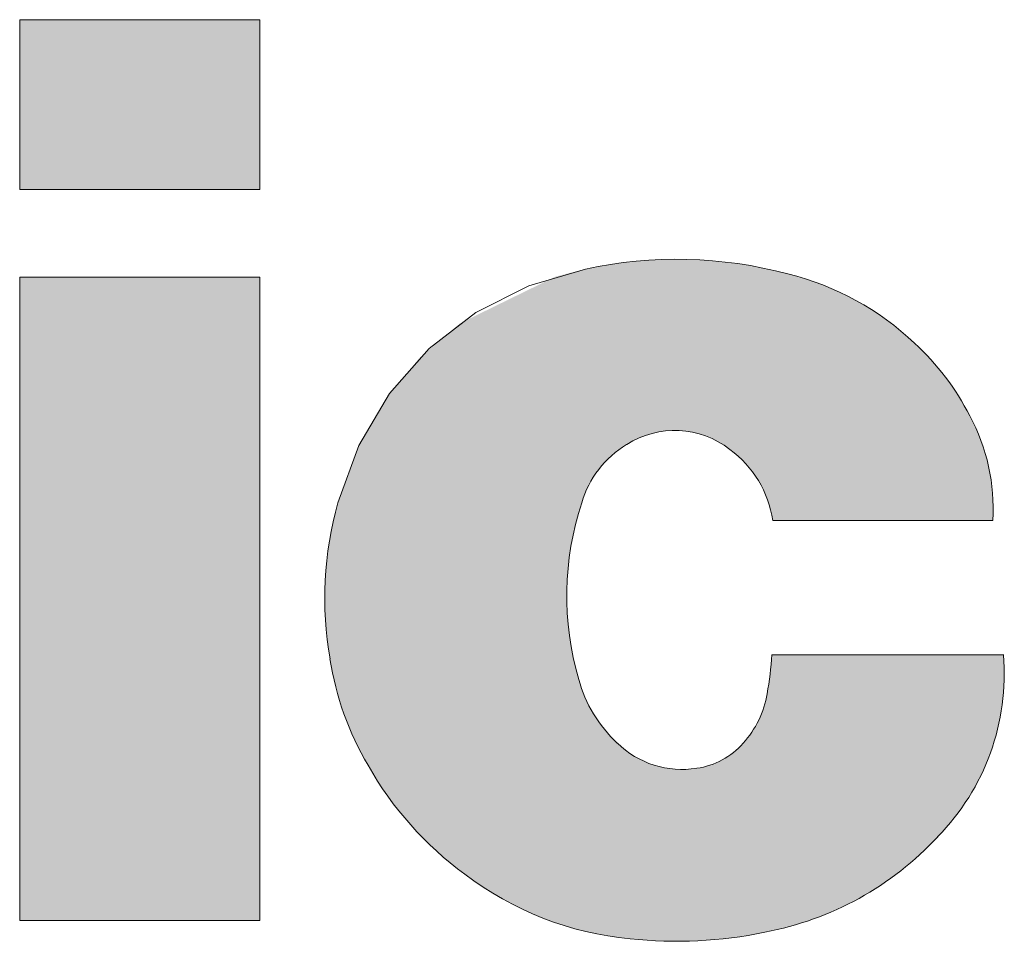
# Model space of a CAD drawing. Extents: x -14 to 595, y -67 to 418.
# Drawn here: x 252 to 256, y 83 to 87 of the extents above; entities that cross this region are included whole.
import ezdxf

# ---------------------------------------------------------------- set-up
doc = ezdxf.new("R2010")
doc.units = 0

msp = doc.modelspace()

# ---------------------------------------------------------------- linework, layer by layer
at = {"color": 7, "lineweight": 13, "ltscale": 0.026682}
for p, q in [((252.595337, 87.266258), (251.528046, 87.266251)), ((251.528046, 86.51178), (252.595337, 86.51178)), ((252.595337, 86.12352), (251.528046, 86.12352)), ((251.528061, 83.265808), (252.595352, 83.265816))]:
    msp.add_line(p, q, dxfattribs=at)
at = {"color": 7, "lineweight": 13, "ltscale": 0.018862}
for p, q in [((251.528046, 87.266251), (251.528046, 86.51178)), ((252.595337, 86.51178), (252.595337, 87.266258))]:
    msp.add_line(p, q, dxfattribs=at)
at = {"color": 7, "lineweight": 13, "ltscale": 0.071443}
for p, q in [((251.528046, 86.12352), (251.528061, 83.265808)), ((252.595352, 83.265816), (252.595337, 86.12352))]:
    msp.add_line(p, q, dxfattribs=at)
at = {"color": 7, "lineweight": 13, "ltscale": 0.024434}
msp.add_line((254.873245, 85.042801), (255.850616, 85.042809), dxfattribs=at)
at = {"color": 7, "lineweight": 13, "ltscale": 0.025752}
msp.add_line((255.8992, 84.446121), (254.86911, 84.446114), dxfattribs=at)
at = {"color": 7, "lineweight": 13}
msp.add_lwpolyline([(254.041245, 86.159012), (253.789185, 86.083908), (253.555023, 85.965652), (253.346924, 85.805756), (253.170471, 85.605904), (253.034363, 85.374969), (252.941574, 85.121346)], dxfattribs=at)
for centre, radius, start, end in [((254.446442, 84.298195), 1.904193, 74.955473, 102.284405), ((254.640427, 84.91967), 1.253974, 46.509582, 76.144315), ((254.731354, 84.989342), 1.141353, 26.979027, 47.413964), ((254.993011, 85.0979), 0.85917, 356.324625, 28.443534), ((254.438416, 85.045288), 0.39672, 51.933398, 122.642481), ((254.455643, 84.994476), 0.449325, 120.996173, 163.606964), ((254.401443, 84.972786), 0.476715, 8.441613, 53.806472), ((254.451569, 84.69709), 1.568221, 164.306402, 189.897076), ((255.282837, 84.707947), 1.324296, 161.814722, 196.281937), ((254.216888, 84.629997), 1.325922, 188.784014, 210.607507), ((253.388824, 84.536072), 1.483087, 349.776512, 356.522403), ((254.868149, 84.362183), 1.03385, 315.532115, 4.653883), ((254.593155, 84.495483), 0.603041, 195.276874, 227.137111), ((254.429291, 84.341225), 0.424707, 317.309463, 350.731956), ((254.469437, 84.346222), 0.409548, 225.620809, 279.295236), ((254.491974, 84.268723), 0.329696, 277.604307, 319.183903), ((254.411377, 84.709373), 1.533959, 209.460609, 233.812419), ((254.581985, 84.585548), 1.395406, 280.601681, 317.21798), ((254.369171, 84.599495), 1.42056, 232.570199, 264.785858), ((254.447723, 85.09581), 1.922452, 263.798691, 281.736865)]:
    msp.add_arc(centre, radius, start, end, dxfattribs=at)
at = {"color": 7, "lineweight": 5}
for points in [[(252.595337, 86.51178), (251.528046, 86.51178), (252.595337, 87.266258), (251.528046, 87.266251)], [(254.096939, 86.170036), (254.05545, 85.198776), (254.041245, 86.159012), (254.046387, 85.179962)], [(254.096939, 86.170036), (254.076141, 85.235046), (254.05545, 85.198776), (254.065369, 85.217155)], [(254.096939, 86.170036), (254.100113, 85.269241), (254.076141, 85.235046), (254.087723, 85.252426)], [(254.152893, 86.179626), (254.100113, 85.269241), (254.096939, 86.170036)], [(254.152893, 86.179626), (254.127151, 85.301056), (254.100113, 85.269241), (254.113266, 85.285461)], [(254.152893, 86.179626), (254.157028, 85.330231), (254.127151, 85.301056), (254.141754, 85.315987)], [(254.209091, 86.187538), (254.157028, 85.330231), (254.152893, 86.179626)], [(254.209091, 86.187538), (254.189484, 85.356499), (254.157028, 85.330231), (254.172958, 85.343735)], [(254.209091, 86.187538), (254.224426, 85.379349), (254.189484, 85.356499), (254.206604, 85.368469)], [(254.265518, 86.193771), (254.250809, 85.394844), (254.209091, 86.187538), (254.224426, 85.379349)], [(254.265518, 86.193771), (254.322098, 86.198326), (254.250809, 85.394844), (254.278305, 85.408264)], [(254.322098, 86.198326), (254.306747, 85.419525), (254.278305, 85.408264)], [(254.378784, 86.201187), (254.335968, 85.428558), (254.322098, 86.198326), (254.306747, 85.419525)], [(254.396088, 85.439743), (254.365814, 85.43531), (254.378784, 86.201187), (254.335968, 85.428558)], [(254.435547, 86.202362), (254.426605, 85.441833), (254.378784, 86.201187), (254.396088, 85.439743)], [(254.435547, 86.202362), (254.49231, 86.201836), (254.426605, 85.441833), (254.457184, 85.441566)], [(254.49231, 86.201836), (254.487671, 85.438942), (254.457184, 85.441566)], [(254.549026, 86.199623), (254.517853, 85.433975), (254.49231, 86.201836), (254.487671, 85.438942)], [(254.57663, 85.41716), (254.547577, 85.426697), (254.549026, 86.199623), (254.517853, 85.433975)], [(254.605652, 86.195724), (254.604874, 85.405396), (254.549026, 86.199623), (254.57663, 85.41716)], [(254.605652, 86.195724), (254.66214, 86.190132), (254.604874, 85.405396), (254.632141, 85.391502)], [(254.66214, 86.190132), (254.658234, 85.375549), (254.632141, 85.391502)], [(254.718445, 86.182861), (254.682938, 85.357506), (254.66214, 86.190132), (254.658234, 85.375549)], [(254.719574, 85.327805), (254.70163, 85.343109), (254.718445, 86.182861), (254.682938, 85.357506)], [(254.77449, 86.17392), (254.719574, 85.327805), (254.718445, 86.182861)], [(254.77449, 86.17392), (254.753098, 85.294632), (254.719574, 85.327805), (254.736755, 85.311638)], [(254.77449, 86.17392), (254.783188, 85.258316), (254.753098, 85.294632), (254.768585, 85.276848)], [(254.830261, 86.163307), (254.783188, 85.258316), (254.77449, 86.17392)], [(252.595337, 86.12352), (252.595352, 83.265816), (251.528046, 86.12352), (251.528061, 83.265808)], [(253.907745, 86.12513), (253.505768, 83.471436), (253.483734, 85.917801)], [(253.907745, 86.12513), (253.587112, 83.413589), (253.505768, 83.471436), (253.545929, 83.441795)], [(253.907745, 86.12513), (253.672333, 83.361595), (253.587112, 83.413589), (253.629272, 83.386841)], [(253.907745, 86.12513), (253.760986, 83.315712), (253.672333, 83.361595), (253.716248, 83.337875)], [(253.907745, 86.12513), (253.852646, 83.276176), (253.760986, 83.315712), (253.806473, 83.295135)], [(253.907745, 86.12513), (253.946854, 83.243164), (253.852646, 83.276176), (253.89946, 83.258842)], [(254.041245, 86.159012), (253.96048, 84.779694), (253.907745, 86.12513), (253.958725, 84.729942)], [(253.907745, 86.12513), (253.958725, 84.729942), (253.946854, 83.243164), (253.958832, 84.680153)], [(253.969604, 84.878838), (253.964111, 84.829353), (254.041245, 86.159012), (253.96048, 84.779694)], [(254.041245, 86.159012), (253.98616, 84.977013), (253.969604, 84.878838), (253.976959, 84.928078)], [(254.041245, 86.159012), (254.01004, 85.073662), (253.98616, 84.977013), (253.997192, 85.025558)], [(254.041245, 86.159012), (254.03093, 85.141174), (254.01004, 85.073662), (254.024582, 85.121277)], [(254.041245, 86.159012), (254.046387, 85.179962), (254.03093, 85.141174), (254.038208, 85.160751)], [(254.830261, 86.163307), (254.809525, 85.219193), (254.783188, 85.258316), (254.796844, 85.239082)], [(254.830261, 86.163307), (254.831879, 85.177666), (254.809525, 85.219193), (254.821213, 85.198708)], [(254.885681, 86.151039), (254.831879, 85.177666), (254.830261, 86.163307)], [(254.885681, 86.151039), (254.850021, 85.134132), (254.831879, 85.177666), (254.841492, 85.15612)], [(254.885681, 86.151039), (254.86377, 85.08902), (254.850021, 85.134132), (254.857452, 85.11174)], [(254.885681, 86.151039), (254.872986, 85.042801), (254.86377, 85.08902), (254.868942, 85.06601)], [(255.850418, 85.042824), (254.872986, 85.042801), (254.94072, 86.137123), (254.885681, 86.151039)], [(255.850418, 85.042824), (254.94072, 86.137123), (255.018753, 86.115211), (254.979919, 86.126816)], [(255.850418, 85.042824), (255.018753, 86.115211), (255.095215, 86.088272), (255.057205, 86.102356)], [(255.850418, 85.042824), (255.095215, 86.088272), (255.169754, 86.056442), (255.132736, 86.07296)], [(255.850418, 85.042824), (255.169754, 86.056442), (255.242096, 86.019867), (255.206223, 86.038742)], [(255.850418, 85.042824), (255.242096, 86.019867), (255.31192, 85.978699), (255.277344, 85.999847)], [(255.850418, 85.042824), (255.31192, 85.978699), (255.378937, 85.933105), (255.345795, 85.956444)], [(253.483734, 85.917801), (253.320679, 83.630768), (253.303528, 85.763458)], [(253.483734, 85.917801), (253.379501, 83.574371), (253.320679, 83.630768), (253.349716, 83.602173)], [(253.483734, 85.917801), (253.441223, 83.521172), (253.379501, 83.574371), (253.410004, 83.547363)], [(253.483734, 85.917801), (253.505768, 83.471436), (253.441223, 83.521172), (253.473129, 83.495827)], [(255.850418, 85.042824), (255.378937, 85.933105), (255.442871, 85.88327), (255.411316, 85.908707)], [(255.850418, 85.042824), (255.442871, 85.88327), (255.503448, 85.829414), (255.473602, 85.856834)], [(255.850418, 85.042824), (255.503448, 85.829414), (255.54039, 85.794418), (255.522247, 85.812256)], [(255.850418, 85.042824), (255.54039, 85.794418), (255.57547, 85.757568), (255.558136, 85.776184)], [(253.303528, 85.763458), (253.163315, 83.817543), (253.152023, 85.579834)], [(253.303528, 85.763458), (253.212433, 83.752525), (253.163315, 83.817543), (253.187454, 83.784706)], [(253.303528, 85.763458), (253.264938, 83.690208), (253.212433, 83.752525), (253.238281, 83.721016)], [(253.303528, 85.763458), (253.320679, 83.630768), (253.264938, 83.690208), (253.292419, 83.660118)], [(255.850418, 85.042824), (255.57547, 85.757568), (255.608856, 85.719177), (255.592377, 85.738556)], [(255.850418, 85.042824), (255.608856, 85.719177), (255.640518, 85.679352), (255.624908, 85.69944)], [(255.850418, 85.042824), (255.640518, 85.679352), (255.670364, 85.638145), (255.65567, 85.658913)], [(255.850418, 85.042824), (255.670364, 85.638145), (255.698349, 85.59565), (255.684601, 85.61705)], [(253.152023, 85.579834), (253.044861, 84.009972), (253.027603, 85.36039), (253.030441, 84.038048)], [(253.152023, 85.579834), (253.075775, 83.954933), (253.044861, 84.009972), (253.059952, 83.982254)], [(253.152023, 85.579834), (253.117722, 83.885071), (253.075775, 83.954933), (253.096283, 83.919724)], [(253.152023, 85.579834), (253.163315, 83.817543), (253.117722, 83.885071), (253.140076, 83.851006)], [(255.850418, 85.042824), (255.698349, 85.59565), (255.724411, 85.551949), (255.711624, 85.573944)], [(255.850418, 85.042824), (255.724411, 85.551949), (255.748505, 85.507133), (255.73671, 85.529678)], [(255.850418, 85.042824), (255.748505, 85.507133), (255.775269, 85.453217), (255.762344, 85.4804)], [(255.850418, 85.042824), (255.775269, 85.453217), (255.798233, 85.397575), (255.787231, 85.425598)], [(255.850418, 85.042824), (255.798233, 85.397575), (255.81723, 85.340462), (255.808228, 85.369186)], [(253.027603, 85.36039), (252.958252, 84.212967), (252.941803, 85.121277), (252.948685, 84.24305)], [(253.027603, 85.36039), (252.979538, 84.153542), (252.958252, 84.212967), (252.968536, 84.183128)], [(253.027603, 85.36039), (253.003616, 84.095184), (252.979538, 84.153542), (252.991226, 84.124222)], [(253.027603, 85.36039), (253.030441, 84.038048), (253.003616, 84.095184), (253.016693, 84.06646)], [(255.850418, 85.042824), (255.81723, 85.340462), (255.832199, 85.282158), (255.825226, 85.31144)], [(255.850418, 85.042824), (255.832199, 85.282158), (255.843033, 85.222954), (255.838135, 85.252647)], [(255.850418, 85.042824), (255.843033, 85.222954), (255.846893, 85.1931)], [(255.846893, 85.1931), (255.849701, 85.163132), (255.850418, 85.042824), (255.851471, 85.13308)], [(252.941803, 85.121277), (252.931717, 84.303848), (252.930557, 85.078979), (252.924316, 84.334534)], [(252.948685, 84.24305), (252.939835, 84.273346), (252.941803, 85.121277), (252.931717, 84.303848)], [(255.850418, 85.042824), (255.851471, 85.13308), (255.851822, 85.072891), (255.852173, 85.102989)], [(252.930557, 85.078979), (252.924316, 84.334534), (252.920486, 85.036377), (252.917648, 84.365379)], [(252.906525, 84.427521), (252.911621, 84.993507), (252.911713, 84.396385), (252.920486, 85.036377)], [(252.920486, 85.036377), (252.917648, 84.365379), (252.911713, 84.396385)], [(252.899765, 84.470764), (252.903946, 84.950409), (252.906525, 84.427521), (252.911621, 84.993507)], [(252.894058, 84.514168), (252.897476, 84.907112), (252.899765, 84.470764), (252.903946, 84.950409)], [(252.889557, 84.557716), (252.892212, 84.863655), (252.894058, 84.514168), (252.897476, 84.907112)], [(252.886276, 84.601364), (252.888184, 84.820068), (252.889557, 84.557716), (252.892212, 84.863655)], [(252.884216, 84.645096), (252.885361, 84.776382), (252.886276, 84.601364), (252.888184, 84.820068)], [(252.883362, 84.688858), (252.883759, 84.732635), (252.884216, 84.645096), (252.885361, 84.776382)], [(253.994766, 83.229164), (253.946854, 83.243164), (253.960815, 84.630402), (253.958832, 84.680153)], [(253.994766, 83.229164), (253.960815, 84.630402), (253.970367, 84.531303), (253.964661, 84.580765)], [(253.994766, 83.229164), (253.970367, 84.531303), (253.98735, 84.433205), (253.977936, 84.482094)], [(253.994766, 83.229164), (253.98735, 84.433205), (253.998596, 84.384705)], [(254.89328, 83.225311), (254.866821, 84.413452), (254.868469, 84.435219), (254.867691, 84.424332)], [(254.89328, 83.225311), (254.868469, 84.435219), (254.869171, 84.446106)], [(255.89859, 84.446121), (254.947342, 83.238823), (254.869171, 84.446106), (254.89328, 83.225311)], [(255.89859, 84.446121), (255.05365, 83.272278), (254.947342, 83.238823), (255.000824, 83.254486)], [(255.89859, 84.446121), (255.156952, 83.314102), (255.05365, 83.272278), (255.105713, 83.29216)], [(255.89859, 84.446121), (255.256577, 83.364037), (255.156952, 83.314102), (255.20726, 83.338074)], [(255.89859, 84.446121), (255.351898, 83.421768), (255.256577, 83.364037), (255.30481, 83.391953)], [(255.89859, 84.446121), (255.442322, 83.486923), (255.351898, 83.421768), (255.397766, 83.453445)], [(255.89859, 84.446121), (255.527252, 83.559082), (255.442322, 83.486923), (255.485504, 83.522156)], [(255.89859, 84.446121), (255.605957, 83.637962), (255.527252, 83.559082), (255.567474, 83.597641)], [(255.89859, 84.446121), (255.679184, 83.721039), (255.605957, 83.637962), (255.643677, 83.67852)], [(255.89859, 84.446121), (255.743103, 83.811462), (255.679184, 83.721039), (255.712357, 83.765396)], [(255.89859, 84.446121), (255.796997, 83.908211), (255.743103, 83.811462), (255.771347, 83.859116)], [(255.89859, 84.446121), (255.840225, 84.010162), (255.796997, 83.908211), (255.819977, 83.958611)], [(255.89859, 84.446121), (255.872299, 84.116158), (255.840225, 84.010162), (255.857681, 84.062737)], [(255.89859, 84.446121), (255.892853, 84.224976), (255.872299, 84.116158), (255.884033, 84.170296)], [(255.898727, 84.28006), (255.892853, 84.224976), (255.901611, 84.390762), (255.89859, 84.446121)], [(254.043137, 83.216858), (253.994766, 83.229164), (254.011658, 84.336662), (253.998596, 84.384705)], [(254.89328, 83.225311), (254.862579, 84.37001), (254.864868, 84.391716), (254.863754, 84.380859)], [(254.89328, 83.225311), (254.864868, 84.391716), (254.866821, 84.413452), (254.865891, 84.40258)], [(255.898727, 84.28006), (255.901611, 84.390762), (255.901657, 84.335373)], [(254.043137, 83.216858), (254.011658, 84.336662), (254.023865, 84.296577), (254.017303, 84.316475)], [(254.89328, 83.225311), (254.857056, 84.326706), (254.85997, 84.348335), (254.858551, 84.337517)], [(254.89328, 83.225311), (254.85997, 84.348335), (254.862579, 84.37001), (254.861313, 84.359169)], [(254.043137, 83.216858), (254.023865, 84.296577), (254.039063, 84.257515), (254.031128, 84.276917)], [(254.89328, 83.225311), (254.85025, 84.283585), (254.853806, 84.305122), (254.852066, 84.29435)], [(254.89328, 83.225311), (254.853806, 84.305122), (254.857056, 84.326706), (254.855469, 84.31591)], [(254.043137, 83.216858), (254.039063, 84.257515), (254.047668, 84.238403)], [(254.838715, 83.213959), (254.834076, 84.212639), (254.842361, 84.24247), (254.838486, 84.227478)], [(254.89328, 83.225311), (254.838715, 83.213959), (254.845688, 84.257591), (254.842361, 84.24247)], [(254.89328, 83.225311), (254.845688, 84.257591), (254.85025, 84.283585), (254.848465, 84.272827)], [(254.091919, 83.206253), (254.043137, 83.216858), (254.056931, 84.219604), (254.047668, 84.238403)], [(254.091919, 83.206253), (254.056931, 84.219604), (254.077377, 84.183029), (254.066833, 84.201141)], [(254.838715, 83.213959), (254.823624, 84.183495), (254.834076, 84.212639), (254.829117, 84.197968)], [(254.077377, 84.183029), (254.088547, 84.165298), (254.091919, 83.206253), (254.100327, 84.147964)], [(254.838715, 83.213959), (254.80188, 83.206268), (254.811096, 84.155182), (254.804047, 84.141388)], [(254.838715, 83.213959), (254.811096, 84.155182), (254.823624, 84.183495), (254.817612, 84.16922)], [(254.091919, 83.206253), (254.100327, 84.147964), (254.141052, 83.197372), (254.112701, 84.13105)], [(254.141052, 83.197372), (254.112701, 84.13105), (254.125656, 84.114578)], [(254.125656, 84.114578), (254.139175, 84.098557), (254.141052, 83.197372), (254.153229, 84.083023)], [(254.80188, 83.206268), (254.779999, 84.101677), (254.796524, 84.127861), (254.788498, 84.114616)], [(254.80188, 83.206268), (254.796524, 84.127861), (254.804047, 84.141388)], [(254.141052, 83.197372), (254.153229, 84.083023), (254.190445, 83.190224), (254.167831, 84.067986)], [(254.167831, 84.067986), (254.182938, 84.053467), (254.190445, 83.190224), (254.200607, 84.037247)], [(254.764847, 83.199699), (254.741501, 84.053223), (254.761612, 84.076767), (254.751755, 84.064827)], [(254.764847, 83.199699), (254.761612, 84.076767), (254.771042, 84.08905)], [(254.80188, 83.206268), (254.764847, 83.199699), (254.779999, 84.101677), (254.771042, 84.08905)], [(254.190445, 83.190224), (254.200607, 84.037247), (254.240051, 83.184608), (254.219147, 84.022049)], [(254.727676, 83.193855), (254.709961, 84.02137), (254.731476, 84.04213), (254.720947, 84.031509)], [(254.764847, 83.199699), (254.727676, 83.193855), (254.741501, 84.053223), (254.731476, 84.04213)], [(254.219147, 84.022049), (254.238556, 84.007957), (254.240051, 83.184608), (254.258743, 83.995026)], [(254.240051, 83.184608), (254.258743, 83.995026), (254.277481, 83.180916), (254.279648, 83.983299)], [(254.314987, 83.177948), (254.277481, 83.180916), (254.301208, 83.972816), (254.279648, 83.983299)], [(254.653046, 83.184357), (254.635452, 83.971878), (254.661743, 83.986099), (254.648758, 83.978691)], [(254.690414, 83.188744), (254.653046, 83.184357), (254.674393, 83.994087), (254.661743, 83.986099)], [(254.690414, 83.188744), (254.674393, 83.994087), (254.698517, 84.011742), (254.686661, 84.00264)], [(254.727676, 83.193855), (254.690414, 83.188744), (254.709961, 84.02137), (254.698517, 84.011742)], [(254.314987, 83.177948), (254.301208, 83.972816), (254.352539, 83.17572), (254.323349, 83.963615)], [(254.323349, 83.963615), (254.345993, 83.955719), (254.352539, 83.17572), (254.369049, 83.949165)], [(254.352539, 83.17572), (254.369049, 83.949165), (254.390121, 83.174225), (254.392456, 83.943977)], [(254.427734, 83.173462), (254.390121, 83.174225), (254.416138, 83.940163), (254.392456, 83.943977)], [(254.427734, 83.173462), (254.416138, 83.940163), (254.465347, 83.173439), (254.439987, 83.937737)], [(254.439987, 83.937737), (254.463943, 83.936714), (254.465347, 83.173439), (254.487915, 83.937096)], [(254.465347, 83.173439), (254.487915, 83.937096), (254.50296, 83.174156), (254.511826, 83.938873)], [(254.50296, 83.174156), (254.511826, 83.938873), (254.540558, 83.175606)], [(254.511826, 83.938873), (254.535583, 83.942055), (254.540558, 83.175606), (254.550385, 83.944244)], [(254.540558, 83.175606), (254.550385, 83.944244), (254.57811, 83.177788), (254.565033, 83.94722)], [(254.57811, 83.177788), (254.565033, 83.94722), (254.579529, 83.950867)], [(254.615616, 83.18071), (254.57811, 83.177788), (254.593857, 83.955162), (254.579529, 83.950867)], [(254.615616, 83.18071), (254.593857, 83.955162), (254.621841, 83.965683), (254.607971, 83.960106)], [(254.653046, 83.184357), (254.615616, 83.18071), (254.635452, 83.971878), (254.621841, 83.965683)]]:
    msp.add_solid(points, dxfattribs=at)

doc.saveas('drawing.dxf')
